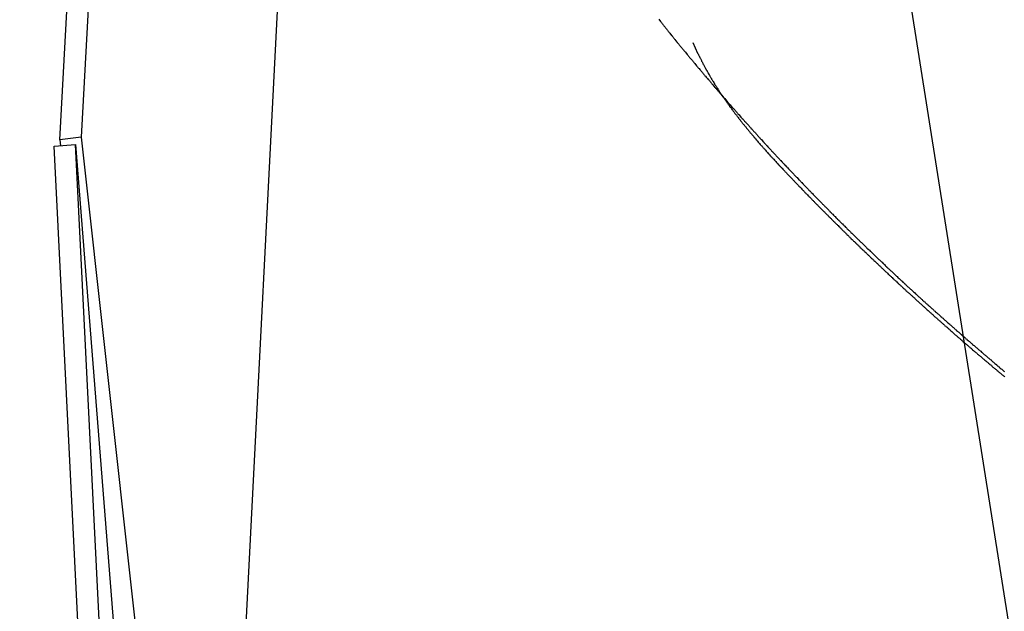
# Model space of a CAD drawing. Extents: x -35.9 to 35.9, y -33.1 to 33.1.
# Drawn here: x -24.8 to -23.7, y 9.7 to 10.4 of the extents above; entities that cross this region are included whole.
import ezdxf

# ---------------------------------------------------------------- set-up
doc = ezdxf.new("R2010")
doc.units = 0
doc.layers.get('0').update_dxf_attribs({"linetype": 'CONTINUOUS'})

msp = doc.modelspace()

# ---------------------------------------------------------------- linework, layer by layer
at = {"color": 0}
for points in [[(-19.4938, -16.7398), (-26.2827, 26.1235)], [(-19.4938, -16.7398), (-26.2827, 26.1235)], [(-19.4938, -16.7398), (-26.2827, 26.1235)], [(-19.4938, -16.7398), (-26.2827, 26.1235)], [(-19.4938, -16.7398), (-26.2827, 26.1235)], [(-19.4938, -16.7398), (-26.2827, 26.1235)], [(-19.4938, -16.7398), (-26.2827, 26.1235)], [(-19.4938, -16.7398), (-26.2827, 26.1235)], [(-19.4938, -16.7398), (-26.2827, 26.1235)], [(-19.4938, -16.7398), (-26.2827, 26.1235)], [(-19.4938, -16.7398), (-26.2827, 26.1235)], [(-19.4938, -16.7398), (-26.2827, 26.1235)], [(-19.4938, -16.7398), (-26.2827, 26.1235)], [(-19.4938, -16.7398), (-26.2827, 26.1235)], [(-19.4938, -16.7398), (-26.2827, 26.1235)], [(-19.4938, -16.7398), (-26.2827, 26.1235)], [(-19.4938, -16.7398), (-26.2827, 26.1235)], [(-19.4938, -16.7398), (-26.2827, 26.1235)], [(-19.4938, -16.7398), (-26.2827, 26.1235)], [(-19.4938, -16.7398), (-26.2827, 26.1235)], [(-19.4938, -16.7398), (-26.2827, 26.1235)], [(-24.792, 10.26), (-24.7361, 11.2863)], [(-24.792, 10.26), (-24.7361, 11.2863)], [(-24.792, 10.26), (-24.7361, 11.2863)], [(-24.792, 10.26), (-24.7361, 11.2863)], [(-24.792, 10.26), (-24.7361, 11.2863)], [(-24.792, 10.26), (-24.7361, 11.2863)], [(-24.792, 10.26), (-24.7361, 11.2863)], [(-24.792, 10.26), (-24.7361, 11.2863)], [(-24.792, 10.26), (-24.7361, 11.2863)], [(-24.792, 10.26), (-24.7361, 11.2863)], [(-24.792, 10.26), (-24.7361, 11.2863)], [(-24.792, 10.26), (-24.7361, 11.2863)], [(-24.792, 10.26), (-24.7361, 11.2863)], [(-24.792, 10.26), (-24.7361, 11.2863)], [(-24.792, 10.26), (-24.7361, 11.2863)], [(-24.792, 10.26), (-24.7361, 11.2863)], [(-24.792, 10.26), (-24.7361, 11.2863)], [(-24.792, 10.26), (-24.7361, 11.2863)], [(-24.792, 10.26), (-24.7361, 11.2863)], [(-24.792, 10.26), (-24.7361, 11.2863)], [(-24.792, 10.26), (-24.7361, 11.2863)], [(-24.7112, 11.2867), (-24.767, 10.2632)], [(-24.7112, 11.2867), (-24.767, 10.2632)], [(-24.7112, 11.2867), (-24.767, 10.2632)], [(-24.7112, 11.2867), (-24.767, 10.2632)], [(-24.7112, 11.2867), (-24.767, 10.2632)], [(-24.7112, 11.2867), (-24.767, 10.2632)], [(-24.7112, 11.2867), (-24.767, 10.2632)], [(-24.7112, 11.2867), (-24.767, 10.2632)], [(-24.7112, 11.2867), (-24.767, 10.2632)], [(-24.7112, 11.2867), (-24.767, 10.2632)], [(-24.7112, 11.2867), (-24.767, 10.2632)], [(-24.7112, 11.2867), (-24.767, 10.2632)], [(-24.7112, 11.2867), (-24.767, 10.2632)], [(-24.7112, 11.2867), (-24.767, 10.2632)], [(-24.7112, 11.2867), (-24.767, 10.2632)], [(-24.7112, 11.2867), (-24.767, 10.2632)], [(-24.7112, 11.2867), (-24.767, 10.2632)], [(-24.7112, 11.2867), (-24.767, 10.2632)], [(-24.7112, 11.2867), (-24.767, 10.2632)], [(-24.7112, 11.2867), (-24.767, 10.2632)], [(-24.7112, 11.2867), (-24.767, 10.2632)], [(-24.6149, 8.8912), (-24.4925, 11.2818)], [(-24.6149, 8.8912), (-24.4925, 11.2818)], [(-24.6149, 8.8912), (-24.4925, 11.2818)], [(-24.6149, 8.8912), (-24.4925, 11.2818)], [(-24.6149, 8.8912), (-24.4925, 11.2818)], [(-24.6149, 8.8912), (-24.4925, 11.2818)], [(-24.6149, 8.8912), (-24.4925, 11.2818)], [(-24.6149, 8.8912), (-24.4925, 11.2818)], [(-24.6149, 8.8912), (-24.4925, 11.2818)], [(-24.6149, 8.8912), (-24.4925, 11.2818)], [(-24.6149, 8.8912), (-24.4925, 11.2818)], [(-24.6149, 8.8912), (-24.4925, 11.2818)], [(-24.6149, 8.8912), (-24.4925, 11.2818)], [(-24.6149, 8.8912), (-24.4925, 11.2818)], [(-24.6149, 8.8912), (-24.4925, 11.2818)], [(-24.6149, 8.8912), (-24.4925, 11.2818)], [(-24.6149, 8.8912), (-24.4925, 11.2818)], [(-24.6149, 8.8912), (-24.4925, 11.2818)], [(-24.6149, 8.8912), (-24.4925, 11.2818)], [(-24.6149, 8.8912), (-24.4925, 11.2818)], [(-24.6149, 8.8912), (-24.4925, 11.2818)], [(-24.0904, 10.4012), (-24.0898, 10.4003), (-24.0892, 10.3997), (-24.0886, 10.3988), (-24.088, 10.3982), (-24.0874, 10.3973), (-24.0868, 10.3967), (-24.0862, 10.3958), (-24.0856, 10.3952), (-24.085, 10.3943), (-24.0844, 10.3937), (-24.0838, 10.3928), (-24.0832, 10.3922), (-24.0826, 10.3914), (-24.0822, 10.3908), (-24.0822, 10.3908), (-24.0816, 10.3899), (-24.081, 10.3893), (-24.0804, 10.3884), (-24.0798, 10.3878), (-24.0792, 10.3869), (-24.0786, 10.3863), (-24.078, 10.3854), (-24.0774, 10.3848), (-24.0768, 10.3839), (-24.0762, 10.3833), (-24.0756, 10.3824), (-24.075, 10.3818), (-24.0744, 10.3809), (-24.0738, 10.3803), (-24.0732, 10.3795), (-24.0726, 10.3789), (-24.0726, 10.3789), (-24.072, 10.378), (-24.0714, 10.3774), (-24.0708, 10.3765), (-24.0702, 10.3759), (-24.0696, 10.375), (-24.069, 10.3744), (-24.0684, 10.3735), (-24.0678, 10.3729), (-24.0672, 10.372), (-24.0666, 10.3714), (-24.066, 10.3705), (-24.0654, 10.3699), (-24.0648, 10.369), (-24.0642, 10.3684), (-24.0636, 10.3677), (-24.063, 10.3671), (-24.063, 10.3671), (-24.0622, 10.3662), (-24.0616, 10.3656), (-24.061, 10.3647), (-24.0604, 10.3641), (-24.0598, 10.3632), (-24.0592, 10.3626), (-24.0586, 10.3617), (-24.058, 10.3611), (-24.0574, 10.3602), (-24.0568, 10.3596), (-24.0562, 10.3587), (-24.0556, 10.3581), (-24.055, 10.3572), (-24.0544, 10.3566), (-24.0538, 10.3559), (-24.0532, 10.3553), (-24.0532, 10.3553), (-24.0524, 10.3544), (-24.0518, 10.3538), (-24.0512, 10.3529), (-24.0506, 10.3523), (-24.05, 10.3514), (-24.0494, 10.3508), (-24.0488, 10.3499), (-24.0482, 10.3493), (-24.0476, 10.3484), (-24.047, 10.3478), (-24.0464, 10.3469), (-24.0458, 10.3463), (-24.0452, 10.3454), (-24.0446, 10.3448), (-24.044, 10.3441), (-24.0434, 10.3435), (-24.0434, 10.3435), (-24.0425, 10.3426), (-24.0419, 10.342), (-24.0413, 10.3411), (-24.0407, 10.3405), (-24.0401, 10.3396), (-24.0395, 10.339), (-24.0389, 10.3381), (-24.0383, 10.3375), (-24.0376, 10.3366), (-24.037, 10.336), (-24.0364, 10.3351), (-24.0358, 10.3345), (-24.0352, 10.3336), (-24.0346, 10.333), (-24.034, 10.3324), (-24.0334, 10.3318), (-24.0334, 10.3318), (-24.0325, 10.3309), (-24.0319, 10.3303), (-24.0313, 10.3294), (-24.0307, 10.3288), (-24.0301, 10.3279), (-24.0295, 10.3273), (-24.0289, 10.3264), (-24.0283, 10.3258), (-24.0276, 10.3249), (-24.027, 10.3243), (-24.0264, 10.3234), (-24.0258, 10.3228), (-24.0252, 10.3219), (-24.0246, 10.3213), (-24.024, 10.3206), (-24.0234, 10.32), (-24.0234, 10.32), (-24.0225, 10.3191), (-24.0219, 10.3185), (-24.0213, 10.3176), (-24.0207, 10.317), (-24.0201, 10.3161), (-24.0195, 10.3155), (-24.0189, 10.3146), (-24.0183, 10.314), (-24.0175, 10.3131), (-24.0169, 10.3125), (-24.0163, 10.3116), (-24.0157, 10.311), (-24.0151, 10.3101), (-24.0145, 10.3095), (-24.0139, 10.3089), (-24.0133, 10.3083), (-24.0133, 10.3083), (-24.0124, 10.3074), (-24.0118, 10.3068), (-24.0112, 10.3059), (-24.0106, 10.3053), (-24.0099, 10.3044), (-24.0093, 10.3038), (-24.0087, 10.303), (-24.0081, 10.3024), (-24.0072, 10.3015), (-24.0066, 10.3009), (-24.006, 10.3), (-24.0054, 10.2994), (-24.0048, 10.2985), (-24.0042, 10.2979), (-24.0036, 10.2973), (-24.003, 10.2967), (-24.003, 10.2967), (-24.0021, 10.2958), (-24.0015, 10.2952), (-24.0009, 10.2943), (-24.0003, 10.2937), (-23.9996, 10.2928), (-23.999, 10.2922), (-23.9984, 10.2913), (-23.9978, 10.2907), (-23.9969, 10.2898), (-23.9963, 10.2892), (-23.9957, 10.2883), (-23.9951, 10.2877), (-23.9945, 10.2868), (-23.9939, 10.2862), (-23.9933, 10.2856), (-23.9927, 10.285), (-23.9927, 10.285), (-23.9918, 10.2841), (-23.9912, 10.2835), (-23.9906, 10.2826), (-23.99, 10.282), (-23.9891, 10.2811), (-23.9885, 10.2805), (-23.9879, 10.2797), (-23.9873, 10.2791), (-23.9864, 10.2782), (-23.9858, 10.2776), (-23.9852, 10.2767), (-23.9846, 10.2761), (-23.984, 10.2752), (-23.9834, 10.2746), (-23.9828, 10.274), (-23.9822, 10.2734), (-23.9822, 10.2734), (-23.9813, 10.2725), (-23.9807, 10.2719), (-23.9801, 10.271), (-23.9795, 10.2704), (-23.9786, 10.2695), (-23.978, 10.2689), (-23.9774, 10.2681), (-23.9768, 10.2675), (-23.9759, 10.2666), (-23.9753, 10.266), (-23.9747, 10.2651), (-23.9741, 10.2645), (-23.9735, 10.2636), (-23.9729, 10.263), (-23.9723, 10.2624), (-23.9717, 10.2618), (-23.9717, 10.2618), (-23.9708, 10.2609), (-23.9702, 10.2603), (-23.9696, 10.2594), (-23.969, 10.2588), (-23.9681, 10.2579), (-23.9675, 10.2573), (-23.9669, 10.2565), (-23.9663, 10.2559), (-23.9654, 10.255), (-23.9648, 10.2544), (-23.9642, 10.2535), (-23.9636, 10.2529), (-23.9629, 10.252), (-23.9623, 10.2514), (-23.9617, 10.2508), (-23.9611, 10.2502), (-23.9611, 10.2502), (-23.9602, 10.2493), (-23.9596, 10.2487), (-23.959, 10.2478), (-23.9584, 10.2472), (-23.9575, 10.2463), (-23.9569, 10.2457), (-23.9563, 10.245), (-23.9557, 10.2444), (-23.9548, 10.2435), (-23.9542, 10.2429), (-23.9536, 10.242), (-23.953, 10.2414), (-23.9522, 10.2405), (-23.9516, 10.2399), (-23.951, 10.2393), (-23.9504, 10.2387), (-23.9504, 10.2387), (-23.9495, 10.2378), (-23.9489, 10.2372), (-23.9482, 10.2363), (-23.9476, 10.2357), (-23.9467, 10.2348), (-23.9461, 10.2342), (-23.9455, 10.2335), (-23.9449, 10.2329), (-23.944, 10.232), (-23.9434, 10.2314), (-23.9428, 10.2305), (-23.9422, 10.2299), (-23.9413, 10.229), (-23.9407, 10.2284), (-23.9401, 10.2278), (-23.9395, 10.2272), (-23.9395, 10.2272), (-23.9386, 10.2263), (-23.938, 10.2257), (-23.9373, 10.2248), (-23.9367, 10.2242), (-23.9358, 10.2233), (-23.9352, 10.2227), (-23.9346, 10.2221), (-23.934, 10.2215), (-23.9331, 10.2206), (-23.9325, 10.22), (-23.9319, 10.2191), (-23.9313, 10.2185), (-23.9304, 10.2176), (-23.9298, 10.217), (-23.9292, 10.2164), (-23.9286, 10.2158), (-23.9286, 10.2158), (-23.9277, 10.2149), (-23.9271, 10.2143), (-23.9263, 10.2134), (-23.9257, 10.2128), (-23.9248, 10.2119), (-23.9242, 10.2113), (-23.9236, 10.2106), (-23.923, 10.21), (-23.9221, 10.2091), (-23.9215, 10.2085), (-23.9209, 10.2076), (-23.9203, 10.207), (-23.9194, 10.2061), (-23.9188, 10.2055), (-23.9182, 10.2049), (-23.9176, 10.2043), (-23.9176, 10.2043), (-23.9167, 10.2034), (-23.9161, 10.2028), (-23.9152, 10.2019), (-23.9146, 10.2013), (-23.9137, 10.2004), (-23.9131, 10.1998), (-23.9125, 10.1992), (-23.9119, 10.1986), (-23.911, 10.1977), (-23.9104, 10.1971), (-23.9098, 10.1962), (-23.9092, 10.1956), (-23.9083, 10.1947), (-23.9077, 10.1941), (-23.9071, 10.1935), (-23.9065, 10.1929), (-23.9065, 10.1929), (-23.9056, 10.192), (-23.905, 10.1914), (-23.9041, 10.1905), (-23.9035, 10.1899), (-23.9026, 10.189), (-23.902, 10.1884), (-23.9014, 10.1878), (-23.9008, 10.1872), (-23.8999, 10.1863), (-23.8993, 10.1857), (-23.8986, 10.1849), (-23.898, 10.1843), (-23.8971, 10.1834), (-23.8965, 10.1828), (-23.8959, 10.1822), (-23.8953, 10.1816), (-23.8953, 10.1816), (-23.8944, 10.1807), (-23.8938, 10.1801), (-23.8929, 10.1792), (-23.8923, 10.1786), (-23.8914, 10.1777), (-23.8908, 10.1771), (-23.8902, 10.1765), (-23.8896, 10.1759), (-23.8887, 10.175), (-23.8881, 10.1744), (-23.8874, 10.1735), (-23.8868, 10.1729), (-23.8859, 10.172), (-23.8853, 10.1714), (-23.8847, 10.1708), (-23.8841, 10.1702), (-23.8841, 10.1702), (-23.8832, 10.1693), (-23.8826, 10.1687), (-23.8817, 10.1678), (-23.8811, 10.1672), (-23.8802, 10.1663), (-23.8796, 10.1657), (-23.879, 10.1651), (-23.8784, 10.1645), (-23.8775, 10.1636), (-23.8769, 10.163), (-23.876, 10.1622), (-23.8754, 10.1616), (-23.8745, 10.1607), (-23.8739, 10.1601), (-23.8733, 10.1595), (-23.8727, 10.1589), (-23.8727, 10.1589), (-23.8718, 10.158), (-23.8712, 10.1574), (-23.8703, 10.1565), (-23.8697, 10.1559), (-23.8688, 10.155), (-23.8682, 10.1544), (-23.8675, 10.1538), (-23.8669, 10.1532), (-23.866, 10.1523), (-23.8654, 10.1517), (-23.8645, 10.1509), (-23.8639, 10.1503), (-23.863, 10.1494), (-23.8624, 10.1488), (-23.8618, 10.1482), (-23.8612, 10.1476), (-23.8612, 10.1476), (-23.8603, 10.1467), (-23.8597, 10.1461), (-23.8588, 10.1452), (-23.8582, 10.1446), (-23.8573, 10.1437), (-23.8567, 10.1431), (-23.856, 10.1425), (-23.8554, 10.1419), (-23.8545, 10.141), (-23.8539, 10.1404), (-23.853, 10.1397), (-23.8524, 10.1391), (-23.8515, 10.1382), (-23.8509, 10.1376), (-23.8503, 10.137), (-23.8497, 10.1364), (-23.8497, 10.1364), (-23.8488, 10.1355), (-23.8482, 10.1349), (-23.8473, 10.134), (-23.8467, 10.1334), (-23.8458, 10.1325), (-23.8452, 10.1319), (-23.8443, 10.1313), (-23.8437, 10.1307), (-23.8428, 10.1298), (-23.8422, 10.1292), (-23.8413, 10.1285), (-23.8407, 10.1279), (-23.8398, 10.127), (-23.8392, 10.1264), (-23.8386, 10.1258), (-23.838, 10.1252), (-23.838, 10.1252), (-23.8371, 10.1243), (-23.8365, 10.1237), (-23.8356, 10.1228), (-23.835, 10.1222), (-23.8341, 10.1213), (-23.8335, 10.1207), (-23.8326, 10.1201), (-23.832, 10.1195), (-23.8311, 10.1186), (-23.8305, 10.118), (-23.8296, 10.1173), (-23.829, 10.1167), (-23.8281, 10.1158), (-23.8275, 10.1152), (-23.8269, 10.1146), (-23.8263, 10.114), (-23.8263, 10.114), (-23.8254, 10.1131), (-23.8248, 10.1125), (-23.8239, 10.1116), (-23.8233, 10.111), (-23.8224, 10.1101), (-23.8218, 10.1095), (-23.8209, 10.1089), (-23.8203, 10.1083), (-23.8194, 10.1074), (-23.8188, 10.1068), (-23.8179, 10.1062), (-23.8173, 10.1056), (-23.8164, 10.1047), (-23.8158, 10.1041), (-23.8151, 10.1035), (-23.8145, 10.1029), (-23.8145, 10.1029), (-23.8136, 10.102), (-23.813, 10.1014), (-23.8121, 10.1005), (-23.8115, 10.0999), (-23.8106, 10.099), (-23.81, 10.0984), (-23.8091, 10.0978), (-23.8085, 10.0972), (-23.8076, 10.0963), (-23.807, 10.0957), (-23.8061, 10.0951), (-23.8055, 10.0945), (-23.8046, 10.0936), (-23.804, 10.093), (-23.8032, 10.0924), (-23.8026, 10.0918), (-23.8026, 10.0918), (-23.8017, 10.0909), (-23.8011, 10.0903), (-23.8002, 10.0895), (-23.7996, 10.0889), (-23.7987, 10.088), (-23.7981, 10.0874), (-23.7972, 10.0868), (-23.7966, 10.0862), (-23.7957, 10.0853), (-23.7951, 10.0847), (-23.7942, 10.0841), (-23.7936, 10.0835), (-23.7927, 10.0826), (-23.7921, 10.082), (-23.7912, 10.0814), (-23.7906, 10.0808), (-23.7906, 10.0808), (-23.7897, 10.0799), (-23.789, 10.0793), (-23.7881, 10.0784), (-23.7875, 10.0778), (-23.7866, 10.0769), (-23.786, 10.0763), (-23.7851, 10.0757), (-23.7845, 10.0751), (-23.7836, 10.0742), (-23.783, 10.0736), (-23.7821, 10.073), (-23.7815, 10.0724), (-23.7806, 10.0715), (-23.78, 10.0709), (-23.7791, 10.0703), (-23.7785, 10.0697), (-23.7785, 10.0697), (-23.7776, 10.0688), (-23.7768, 10.0682), (-23.7759, 10.0675), (-23.7753, 10.0669), (-23.7744, 10.066), (-23.7738, 10.0654), (-23.7729, 10.0648), (-23.7723, 10.0642), (-23.7714, 10.0633), (-23.7708, 10.0627), (-23.7699, 10.0621), (-23.7693, 10.0615), (-23.7684, 10.0606), (-23.7678, 10.06), (-23.7669, 10.0594), (-23.7663, 10.0588), (-23.7663, 10.0588), (-23.7654, 10.0579), (-23.7645, 10.0573), (-23.7636, 10.0565), (-23.763, 10.0559), (-23.7621, 10.055), (-23.7615, 10.0544), (-23.7606, 10.0538), (-23.76, 10.0532), (-23.7591, 10.0523), (-23.7585, 10.0517), (-23.7576, 10.0511), (-23.757, 10.0505), (-23.7561, 10.0496), (-23.7555, 10.049), (-23.7546, 10.0484), (-23.754, 10.0478), (-23.754, 10.0478), (-23.7531, 10.0469), (-23.7522, 10.0463), (-23.7513, 10.0456), (-23.7507, 10.045), (-23.7498, 10.0441), (-23.7492, 10.0435), (-23.7483, 10.0429), (-23.7477, 10.0423), (-23.7468, 10.0414), (-23.7462, 10.0408), (-23.7453, 10.0402), (-23.7447, 10.0396), (-23.7438, 10.0387), (-23.7432, 10.0381), (-23.7423, 10.0375), (-23.7417, 10.0369), (-23.7417, 10.0369), (-23.7408, 10.036), (-23.7399, 10.0354), (-23.739, 10.0347), (-23.7384, 10.0341), (-23.7375, 10.0332), (-23.7369, 10.0326), (-23.736, 10.032), (-23.7354, 10.0314), (-23.7345, 10.0305), (-23.7337, 10.0299), (-23.7328, 10.0293), (-23.7322, 10.0287), (-23.7313, 10.0278), (-23.7307, 10.0272), (-23.7298, 10.0266), (-23.7292, 10.026), (-23.7292, 10.026), (-23.7283, 10.0251), (-23.7274, 10.0245), (-23.7265, 10.0239), (-23.7259, 10.0233), (-23.725, 10.0224), (-23.7244, 10.0218), (-23.7235, 10.0212), (-23.7229, 10.0206), (-23.722, 10.0197), (-23.7212, 10.0191), (-23.7203, 10.0185), (-23.7197, 10.0179), (-23.7188, 10.017), (-23.7182, 10.0164), (-23.7173, 10.0158), (-23.7167, 10.0152), (-23.7167, 10.0152), (-23.7158, 10.0143), (-23.7149, 10.0137), (-23.714, 10.0131), (-23.7134, 10.0125), (-23.7125, 10.0116), (-23.7119, 10.011), (-23.711, 10.0104), (-23.7104, 10.0098), (-23.7095, 10.0089), (-23.7086, 10.0083), (-23.7077, 10.0077), (-23.7071, 10.0071), (-23.7062, 10.0062), (-23.7056, 10.0056), (-23.7047, 10.005), (-23.7041, 10.0044), (-23.7041, 10.0044), (-23.7032, 10.0035), (-23.7023, 10.0029), (-23.7014, 10.0023), (-23.7008, 10.0017), (-23.6999, 10.0008), (-23.6992, 10.0002), (-23.6983, 9.9996), (-23.6977, 9.999), (-23.6968, 9.9981), (-23.6959, 9.9975), (-23.695, 9.9969), (-23.6944, 9.9963), (-23.6935, 9.9954), (-23.6929, 9.9948), (-23.692, 9.9942), (-23.6914, 9.9936), (-23.6914, 9.9936), (-23.6905, 9.9927), (-23.6896, 9.9921), (-23.6887, 9.9915), (-23.6881, 9.9909), (-23.6872, 9.99), (-23.6864, 9.9894), (-23.6855, 9.9888)], [(-24.0506, 10.3742), (-24.045, 10.3616), (-24.045, 10.3616), (-24.0444, 10.3607), (-24.0441, 10.3598), (-24.0436, 10.3589), (-24.0433, 10.3583), (-24.0427, 10.3574), (-24.0424, 10.3568), (-24.0421, 10.3559), (-24.0418, 10.3553), (-24.0412, 10.3544), (-24.0409, 10.3537), (-24.0406, 10.3528), (-24.0403, 10.3522), (-24.0397, 10.3513), (-24.0394, 10.3507), (-24.0391, 10.3498), (-24.0388, 10.3492), (-24.0388, 10.3492), (-24.0382, 10.3483), (-24.0379, 10.3476), (-24.0373, 10.3467), (-24.037, 10.3461), (-24.0364, 10.3452), (-24.0361, 10.3446), (-24.0358, 10.3437), (-24.0355, 10.3431), (-24.0349, 10.3422), (-24.0346, 10.3416), (-24.034, 10.3407), (-24.0337, 10.3401), (-24.0331, 10.3392), (-24.0328, 10.3386), (-24.0325, 10.3378), (-24.0322, 10.3372), (-24.0322, 10.3372), (-24.0316, 10.3363), (-24.0313, 10.3357), (-24.0307, 10.3348), (-24.0304, 10.3342), (-24.0298, 10.3333), (-24.0295, 10.3327), (-24.0289, 10.3318), (-24.0286, 10.3312), (-24.028, 10.3303), (-24.0277, 10.3297), (-24.0271, 10.3288), (-24.0268, 10.3282), (-24.0262, 10.3273), (-24.0259, 10.3267), (-24.0254, 10.3259), (-24.0251, 10.3253), (-24.0251, 10.3253), (-24.0245, 10.3244), (-24.0239, 10.3238), (-24.0233, 10.3229), (-24.023, 10.3223), (-24.0224, 10.3214), (-24.0221, 10.3208), (-24.0215, 10.32), (-24.0212, 10.3194), (-24.0206, 10.3185), (-24.0202, 10.3179), (-24.0196, 10.317), (-24.0193, 10.3164), (-24.0187, 10.3155), (-24.0184, 10.3149), (-24.0178, 10.3143), (-24.0175, 10.3137), (-24.0175, 10.3137), (-24.0169, 10.3128), (-24.0163, 10.3122), (-24.0157, 10.3113), (-24.0154, 10.3107), (-24.0148, 10.3098), (-24.0144, 10.3092), (-24.0138, 10.3086), (-24.0135, 10.308), (-24.0129, 10.3071), (-24.0123, 10.3065), (-24.0117, 10.3056), (-24.0114, 10.305), (-24.0108, 10.3041), (-24.0105, 10.3035), (-24.0099, 10.3029), (-24.0096, 10.3023), (-24.0096, 10.3023), (-24.009, 10.3014), (-24.0084, 10.3008), (-24.0078, 10.2999), (-24.0075, 10.2993), (-24.0069, 10.2984), (-24.0063, 10.2978), (-24.0057, 10.2972), (-24.0054, 10.2966), (-24.0048, 10.2957), (-24.0042, 10.2951), (-24.0036, 10.2944), (-24.0033, 10.2938), (-24.0027, 10.2929), (-24.0023, 10.2923), (-24.0017, 10.2917), (-24.0014, 10.2911), (-24.0014, 10.2911), (-24.0008, 10.2902), (-24.0002, 10.2896), (-23.9996, 10.2888), (-23.9991, 10.2882), (-23.9985, 10.2873), (-23.9979, 10.2867), (-23.9973, 10.2861), (-23.997, 10.2855), (-23.9964, 10.2846), (-23.9958, 10.284), (-23.9952, 10.2834), (-23.9949, 10.2828), (-23.9943, 10.2819), (-23.9937, 10.2813), (-23.9931, 10.2807), (-23.9928, 10.2801), (-23.9928, 10.2801), (-23.9922, 10.2792), (-23.9916, 10.2786), (-23.991, 10.2779), (-23.9904, 10.2773), (-23.9898, 10.2764), (-23.9892, 10.2758), (-23.9886, 10.2752), (-23.9883, 10.2746), (-23.9877, 10.2737), (-23.9871, 10.2731), (-23.9865, 10.2725), (-23.986, 10.2719), (-23.9854, 10.271), (-23.9848, 10.2704), (-23.9842, 10.2698), (-23.9839, 10.2692), (-23.9839, 10.2692), (-23.9833, 10.2683), (-23.9827, 10.2677), (-23.9821, 10.2671), (-23.9815, 10.2665), (-23.9809, 10.2656), (-23.9803, 10.265), (-23.9797, 10.2644), (-23.9793, 10.2638), (-23.9787, 10.2629), (-23.9781, 10.2623), (-23.9775, 10.2617), (-23.9769, 10.2611), (-23.9763, 10.2602), (-23.9757, 10.2596), (-23.9751, 10.259), (-23.9748, 10.2584), (-23.9748, 10.2584), (-23.9742, 10.2575), (-23.9736, 10.2569), (-23.973, 10.2563), (-23.9724, 10.2557), (-23.9718, 10.2548), (-23.9712, 10.2542), (-23.9706, 10.2536), (-23.97, 10.253), (-23.9694, 10.2521), (-23.9688, 10.2515), (-23.9682, 10.2509), (-23.9676, 10.2503), (-23.967, 10.2496), (-23.9664, 10.249), (-23.9658, 10.2484), (-23.9654, 10.2478), (-23.9654, 10.2478), (-23.9648, 10.2469), (-23.9642, 10.2463), (-23.9636, 10.2457), (-23.963, 10.2451), (-23.9624, 10.2442), (-23.9618, 10.2436), (-23.9612, 10.243), (-23.9606, 10.2424), (-23.96, 10.2415), (-23.9594, 10.2409), (-23.9588, 10.2403), (-23.9582, 10.2397), (-23.9576, 10.2391), (-23.957, 10.2385), (-23.9564, 10.2379), (-23.9558, 10.2373), (-23.9558, 10.2373), (-23.9551, 10.2364), (-23.9545, 10.2358), (-23.9539, 10.2352), (-23.9533, 10.2346), (-23.9527, 10.2337), (-23.9521, 10.2331), (-23.9515, 10.2325), (-23.9509, 10.2319), (-23.9503, 10.231), (-23.9497, 10.2304), (-23.9491, 10.2298), (-23.9485, 10.2292), (-23.9479, 10.2286), (-23.9473, 10.228), (-23.9467, 10.2274), (-23.9461, 10.2268), (-23.9461, 10.2268), (-23.9453, 10.2259), (-23.9447, 10.2253), (-23.9441, 10.2247), (-23.9435, 10.2241), (-23.9429, 10.2233), (-23.9423, 10.2227), (-23.9417, 10.2221), (-23.9411, 10.2215), (-23.9405, 10.2206), (-23.9399, 10.22), (-23.9393, 10.2194), (-23.9387, 10.2188), (-23.9381, 10.2182), (-23.9375, 10.2176), (-23.9369, 10.217), (-23.9363, 10.2164), (-23.9363, 10.2164), (-23.9354, 10.2155), (-23.9348, 10.2149), (-23.9342, 10.2143), (-23.9336, 10.2137), (-23.933, 10.2129), (-23.9324, 10.2123), (-23.9318, 10.2117), (-23.9312, 10.2111), (-23.9305, 10.2102), (-23.9299, 10.2096), (-23.9293, 10.209), (-23.9287, 10.2084), (-23.9281, 10.2078), (-23.9275, 10.2072), (-23.9269, 10.2066), (-23.9263, 10.206), (-23.9263, 10.206), (-23.9254, 10.2051), (-23.9248, 10.2045), (-23.9242, 10.2039), (-23.9236, 10.2033), (-23.923, 10.2025), (-23.9224, 10.2019), (-23.9218, 10.2013), (-23.9212, 10.2007), (-23.9205, 10.1998), (-23.9199, 10.1992), (-23.9193, 10.1986), (-23.9187, 10.198), (-23.9181, 10.1974), (-23.9175, 10.1968), (-23.9169, 10.1962), (-23.9163, 10.1956), (-23.9163, 10.1956), (-23.9154, 10.1947), (-23.9148, 10.1941), (-23.9142, 10.1935), (-23.9136, 10.1929), (-23.913, 10.1922), (-23.9124, 10.1916), (-23.9118, 10.191), (-23.9112, 10.1904), (-23.9104, 10.1895), (-23.9098, 10.1889), (-23.9092, 10.1883), (-23.9086, 10.1877), (-23.908, 10.1871), (-23.9074, 10.1865), (-23.9068, 10.1859), (-23.9062, 10.1853), (-23.9062, 10.1853), (-23.9053, 10.1844), (-23.9047, 10.1838), (-23.9041, 10.1832), (-23.9035, 10.1826), (-23.9029, 10.1819), (-23.9023, 10.1813), (-23.9017, 10.1807), (-23.9011, 10.1801), (-23.9002, 10.1792), (-23.8996, 10.1786), (-23.899, 10.178), (-23.8984, 10.1774), (-23.8978, 10.1768), (-23.8972, 10.1762), (-23.8966, 10.1756), (-23.896, 10.175), (-23.896, 10.175), (-23.8951, 10.1741), (-23.8945, 10.1735), (-23.8939, 10.1729), (-23.8933, 10.1723), (-23.8926, 10.1717), (-23.892, 10.1711), (-23.8914, 10.1705), (-23.8908, 10.1699), (-23.8899, 10.169), (-23.8893, 10.1684), (-23.8887, 10.1678), (-23.8881, 10.1672), (-23.8875, 10.1666), (-23.8869, 10.166), (-23.8863, 10.1654), (-23.8857, 10.1648), (-23.8857, 10.1648), (-23.8848, 10.1639), (-23.8842, 10.1633), (-23.8836, 10.1627), (-23.883, 10.1621), (-23.8823, 10.1614), (-23.8817, 10.1608), (-23.8811, 10.1602), (-23.8805, 10.1596), (-23.8796, 10.1587), (-23.879, 10.1581), (-23.8784, 10.1575), (-23.8778, 10.1569), (-23.8772, 10.1563), (-23.8766, 10.1557), (-23.876, 10.1551), (-23.8754, 10.1545), (-23.8754, 10.1545), (-23.8745, 10.1536), (-23.8739, 10.153), (-23.8733, 10.1524), (-23.8727, 10.1518), (-23.8719, 10.1512), (-23.8713, 10.1506), (-23.8707, 10.15), (-23.8701, 10.1494), (-23.8692, 10.1485), (-23.8686, 10.1479), (-23.868, 10.1473), (-23.8674, 10.1467), (-23.8668, 10.1461), (-23.8662, 10.1455), (-23.8656, 10.1449), (-23.865, 10.1443), (-23.865, 10.1443), (-23.8641, 10.1434), (-23.8635, 10.1428), (-23.8629, 10.1422), (-23.8623, 10.1416), (-23.8614, 10.141), (-23.8608, 10.1404), (-23.8602, 10.1398), (-23.8596, 10.1392), (-23.8587, 10.1383), (-23.8581, 10.1377), (-23.8575, 10.1371), (-23.8569, 10.1365), (-23.8563, 10.1359), (-23.8557, 10.1353), (-23.8551, 10.1347), (-23.8545, 10.1341), (-23.8545, 10.1341), (-23.8536, 10.1332), (-23.853, 10.1326), (-23.8524, 10.132), (-23.8518, 10.1314), (-23.8509, 10.1308), (-23.8503, 10.1302), (-23.8497, 10.1296), (-23.8491, 10.129), (-23.8482, 10.1282), (-23.8476, 10.1276), (-23.847, 10.127), (-23.8464, 10.1264), (-23.8457, 10.1258), (-23.8451, 10.1252), (-23.8445, 10.1246), (-23.8439, 10.124), (-23.8439, 10.124), (-23.843, 10.1231), (-23.8424, 10.1225), (-23.8418, 10.1219), (-23.8412, 10.1213), (-23.8403, 10.1207), (-23.8397, 10.1201), (-23.8391, 10.1195), (-23.8385, 10.1189), (-23.8376, 10.1181), (-23.837, 10.1175), (-23.8364, 10.1169), (-23.8358, 10.1163), (-23.8351, 10.1157), (-23.8345, 10.1151), (-23.8339, 10.1145), (-23.8333, 10.1139), (-23.8333, 10.1139), (-23.8324, 10.113), (-23.8318, 10.1124), (-23.8312, 10.1118), (-23.8306, 10.1112), (-23.8297, 10.1106), (-23.8291, 10.11), (-23.8285, 10.1094), (-23.8279, 10.1088), (-23.827, 10.108), (-23.8264, 10.1074), (-23.8258, 10.1068), (-23.8252, 10.1062), (-23.8244, 10.1056), (-23.8238, 10.105), (-23.8232, 10.1044), (-23.8226, 10.1038), (-23.8226, 10.1038), (-23.8217, 10.1029), (-23.8211, 10.1023), (-23.8205, 10.1017), (-23.8199, 10.1011), (-23.819, 10.1005), (-23.8184, 10.0999), (-23.8178, 10.0993), (-23.8172, 10.0987), (-23.8163, 10.0979), (-23.8157, 10.0973), (-23.8151, 10.0967), (-23.8145, 10.0961), (-23.8136, 10.0955), (-23.813, 10.0949), (-23.8124, 10.0943), (-23.8118, 10.0937), (-23.8118, 10.0937), (-23.8109, 10.0928), (-23.8103, 10.0922), (-23.8097, 10.0916), (-23.8091, 10.091), (-23.8082, 10.0904), (-23.8076, 10.0898), (-23.807, 10.0892), (-23.8064, 10.0886), (-23.8055, 10.0879), (-23.8049, 10.0873), (-23.8043, 10.0867), (-23.8037, 10.0861), (-23.8028, 10.0855), (-23.8022, 10.0849), (-23.8016, 10.0843), (-23.801, 10.0837), (-23.801, 10.0837), (-23.8001, 10.0828), (-23.7995, 10.0822), (-23.7987, 10.0816), (-23.7981, 10.081), (-23.7972, 10.0804), (-23.7966, 10.0798), (-23.796, 10.0792), (-23.7954, 10.0786), (-23.7945, 10.0779), (-23.7939, 10.0773), (-23.7933, 10.0767), (-23.7927, 10.0761), (-23.7918, 10.0755), (-23.7912, 10.0749), (-23.7906, 10.0743), (-23.79, 10.0737), (-23.79, 10.0737), (-23.7891, 10.0728), (-23.7885, 10.0722), (-23.7877, 10.0716), (-23.7871, 10.071), (-23.7862, 10.0704), (-23.7856, 10.0698), (-23.785, 10.0692), (-23.7844, 10.0686), (-23.7835, 10.0679), (-23.7829, 10.0673), (-23.7823, 10.0667), (-23.7817, 10.0661), (-23.7808, 10.0655), (-23.7802, 10.0649), (-23.7796, 10.0643), (-23.779, 10.0637), (-23.779, 10.0637), (-23.7781, 10.0628), (-23.7775, 10.0622), (-23.7767, 10.0616), (-23.7761, 10.061), (-23.7752, 10.0604), (-23.7746, 10.0598), (-23.774, 10.0592), (-23.7734, 10.0586), (-23.7725, 10.058), (-23.7719, 10.0574), (-23.7713, 10.0568), (-23.7707, 10.0562), (-23.7698, 10.0556), (-23.7692, 10.055), (-23.7686, 10.0544), (-23.768, 10.0538), (-23.768, 10.0538), (-23.7671, 10.0529), (-23.7665, 10.0523), (-23.7656, 10.0517), (-23.765, 10.0511), (-23.7641, 10.0505), (-23.7635, 10.0499), (-23.7629, 10.0493), (-23.7623, 10.0487), (-23.7614, 10.048), (-23.7608, 10.0474), (-23.7601, 10.0468), (-23.7595, 10.0462), (-23.7586, 10.0456), (-23.758, 10.045), (-23.7574, 10.0444), (-23.7568, 10.0438), (-23.7568, 10.0438), (-23.7559, 10.043), (-23.7553, 10.0424), (-23.7544, 10.0418), (-23.7538, 10.0412), (-23.7529, 10.0406), (-23.7523, 10.04), (-23.7517, 10.0394), (-23.7511, 10.0388), (-23.7502, 10.0382), (-23.7496, 10.0376), (-23.7489, 10.037), (-23.7483, 10.0364), (-23.7474, 10.0358), (-23.7468, 10.0352), (-23.7462, 10.0346), (-23.7456, 10.034), (-23.7456, 10.034), (-23.7447, 10.0331), (-23.7441, 10.0325), (-23.7432, 10.0319), (-23.7426, 10.0313), (-23.7417, 10.0307), (-23.7411, 10.0301), (-23.7405, 10.0295), (-23.7399, 10.0289), (-23.739, 10.0283), (-23.7384, 10.0277), (-23.7376, 10.0271), (-23.737, 10.0265), (-23.7361, 10.0259), (-23.7355, 10.0253), (-23.7349, 10.0247), (-23.7343, 10.0241), (-23.7343, 10.0241), (-23.7334, 10.0233), (-23.7328, 10.0227), (-23.7319, 10.0221), (-23.7313, 10.0215), (-23.7304, 10.0209), (-23.7298, 10.0203), (-23.7292, 10.0197), (-23.7286, 10.0191), (-23.7277, 10.0185), (-23.7271, 10.0179), (-23.7263, 10.0173), (-23.7257, 10.0167), (-23.7248, 10.0161), (-23.7242, 10.0155), (-23.7236, 10.0149), (-23.723, 10.0143), (-23.723, 10.0143), (-23.7221, 10.0135), (-23.7215, 10.0129), (-23.7206, 10.0123), (-23.72, 10.0117), (-23.7191, 10.0111), (-23.7185, 10.0105), (-23.7178, 10.0099), (-23.7172, 10.0093), (-23.7163, 10.0087), (-23.7157, 10.0081), (-23.7148, 10.0075), (-23.7142, 10.0069), (-23.7133, 10.0063), (-23.7127, 10.0057), (-23.7121, 10.0051), (-23.7115, 10.0045), (-23.7115, 10.0045), (-23.7106, 10.0038), (-23.71, 10.0032), (-23.7091, 10.0026), (-23.7085, 10.002), (-23.7076, 10.0014), (-23.707, 10.0008), (-23.7063, 10.0002), (-23.7057, 9.9996), (-23.7048, 9.999), (-23.7042, 9.9984), (-23.7033, 9.9978), (-23.7027, 9.9972), (-23.7018, 9.9966), (-23.7012, 9.996), (-23.7006, 9.9954), (-23.7, 9.9948), (-23.7, 9.9948), (-23.6991, 9.994), (-23.6985, 9.9934), (-23.6976, 9.9928), (-23.697, 9.9922), (-23.6961, 9.9916), (-23.6955, 9.991), (-23.6947, 9.9904), (-23.6941, 9.9898), (-23.6932, 9.9892), (-23.6926, 9.9886), (-23.6917, 9.988), (-23.6911, 9.9874), (-23.6902, 9.9868), (-23.6896, 9.9862), (-23.689, 9.9856), (-23.6884, 9.985), (-23.6884, 9.985), (-23.6875, 9.9844), (-23.6869, 9.9838), (-23.686, 9.9832), (-23.6854, 9.9826)], [(-24.7986, 10.2527), (-24.7738, 10.2545)], [(-24.7986, 10.2527), (-24.7738, 10.2545)], [(-24.7986, 10.2527), (-24.7738, 10.2545)], [(-24.7986, 10.2527), (-24.7738, 10.2545)], [(-24.7986, 10.2527), (-24.7738, 10.2545)], [(-24.7986, 10.2527), (-24.7738, 10.2545)], [(-24.7986, 10.2527), (-24.7738, 10.2545)], [(-24.7986, 10.2527), (-24.7738, 10.2545)], [(-24.7986, 10.2527), (-24.7738, 10.2545)], [(-24.7986, 10.2527), (-24.7738, 10.2545)], [(-24.7986, 10.2527), (-24.7738, 10.2545)], [(-24.7986, 10.2527), (-24.7738, 10.2545)], [(-24.7986, 10.2527), (-24.7738, 10.2545)], [(-24.7986, 10.2527), (-24.7738, 10.2545)], [(-24.7986, 10.2527), (-24.7738, 10.2545)], [(-24.7986, 10.2527), (-24.7738, 10.2545)], [(-24.7986, 10.2527), (-24.7738, 10.2545)], [(-24.7986, 10.2527), (-24.7738, 10.2545)], [(-24.7986, 10.2527), (-24.7738, 10.2545)], [(-24.7986, 10.2527), (-24.7738, 10.2545)], [(-24.7986, 10.2527), (-24.7738, 10.2545)], [(-24.7986, 10.2527), (-24.7986, 10.2527)], [(-24.7986, 10.2527), (-24.7986, 10.2527)], [(-24.7455, 9.1869), (-24.7986, 10.2527)], [(-24.7455, 9.1869), (-24.7986, 10.2527)], [(-24.7455, 9.1869), (-24.7986, 10.2527)], [(-24.7455, 9.1869), (-24.7986, 10.2527)], [(-24.7455, 9.1869), (-24.7986, 10.2527)], [(-24.7455, 9.1869), (-24.7986, 10.2527)], [(-24.7455, 9.1869), (-24.7986, 10.2527)], [(-24.7455, 9.1869), (-24.7986, 10.2527)], [(-24.7455, 9.1869), (-24.7986, 10.2527)], [(-24.7455, 9.1869), (-24.7986, 10.2527)], [(-24.7455, 9.1869), (-24.7986, 10.2527)], [(-24.7455, 9.1869), (-24.7986, 10.2527)], [(-24.7455, 9.1869), (-24.7986, 10.2527)], [(-24.7455, 9.1869), (-24.7986, 10.2527)], [(-24.7455, 9.1869), (-24.7986, 10.2527)], [(-24.7455, 9.1869), (-24.7986, 10.2527)], [(-24.7455, 9.1869), (-24.7986, 10.2527)], [(-24.7455, 9.1869), (-24.7986, 10.2527)], [(-24.7455, 9.1869), (-24.7986, 10.2527)], [(-24.7455, 9.1869), (-24.7986, 10.2527)], [(-24.7455, 9.1869), (-24.7986, 10.2527)], [(-24.767, 10.2632), (-24.792, 10.26)], [(-24.767, 10.2632), (-24.792, 10.26)], [(-24.767, 10.2632), (-24.792, 10.26)], [(-24.767, 10.2632), (-24.792, 10.26)], [(-24.767, 10.2632), (-24.792, 10.26)], [(-24.767, 10.2632), (-24.792, 10.26)], [(-24.767, 10.2632), (-24.792, 10.26)], [(-24.767, 10.2632), (-24.792, 10.26)], [(-24.767, 10.2632), (-24.792, 10.26)], [(-24.767, 10.2632), (-24.792, 10.26)], [(-24.767, 10.2632), (-24.792, 10.26)], [(-24.767, 10.2632), (-24.792, 10.26)], [(-24.767, 10.2632), (-24.792, 10.26)], [(-24.767, 10.2632), (-24.792, 10.26)], [(-24.767, 10.2632), (-24.792, 10.26)], [(-24.767, 10.2632), (-24.792, 10.26)], [(-24.767, 10.2632), (-24.792, 10.26)], [(-24.767, 10.2632), (-24.792, 10.26)], [(-24.767, 10.2632), (-24.792, 10.26)], [(-24.767, 10.2632), (-24.792, 10.26)], [(-24.767, 10.2632), (-24.792, 10.26)], [(-24.792, 10.26), (-24.792, 10.26)], [(-24.792, 10.26), (-24.792, 10.26)], [(-24.792, 10.26), (-24.7913, 10.2532)], [(-24.792, 10.26), (-24.7913, 10.2532)], [(-24.792, 10.26), (-24.7913, 10.2532)], [(-24.792, 10.26), (-24.7913, 10.2532)], [(-24.792, 10.26), (-24.7913, 10.2532)], [(-24.792, 10.26), (-24.7913, 10.2532)], [(-24.792, 10.26), (-24.7913, 10.2532)], [(-24.792, 10.26), (-24.7913, 10.2532)], [(-24.792, 10.26), (-24.7913, 10.2532)], [(-24.792, 10.26), (-24.7913, 10.2532)], [(-24.792, 10.26), (-24.7913, 10.2532)], [(-24.792, 10.26), (-24.7913, 10.2532)], [(-24.792, 10.26), (-24.7913, 10.2532)], [(-24.792, 10.26), (-24.7913, 10.2532)], [(-24.792, 10.26), (-24.7913, 10.2532)], [(-24.792, 10.26), (-24.7913, 10.2532)], [(-24.792, 10.26), (-24.7913, 10.2532)], [(-24.792, 10.26), (-24.7913, 10.2532)], [(-24.792, 10.26), (-24.7913, 10.2532)], [(-24.792, 10.26), (-24.7913, 10.2532)], [(-24.792, 10.26), (-24.7913, 10.2532)], [(-24.792, 10.26), (-24.792, 10.26)], [(-24.7913, 10.2532), (-24.7913, 10.2532)], [(-24.7738, 10.2545), (-24.7738, 10.2545)], [(-24.7738, 10.2545), (-24.7738, 10.2545)], [(-24.7738, 10.2545), (-24.6954, 9.2684)], [(-24.7738, 10.2545), (-24.6954, 9.2684)], [(-24.7738, 10.2545), (-24.6954, 9.2684)], [(-24.7738, 10.2545), (-24.6954, 9.2684)], [(-24.7738, 10.2545), (-24.6954, 9.2684)], [(-24.7738, 10.2545), (-24.6954, 9.2684)], [(-24.7738, 10.2545), (-24.6954, 9.2684)], [(-24.7738, 10.2545), (-24.6954, 9.2684)], [(-24.7738, 10.2545), (-24.6954, 9.2684)], [(-24.7738, 10.2545), (-24.6954, 9.2684)], [(-24.7738, 10.2545), (-24.6954, 9.2684)], [(-24.7738, 10.2545), (-24.6954, 9.2684)], [(-24.7738, 10.2545), (-24.6954, 9.2684)], [(-24.7738, 10.2545), (-24.6954, 9.2684)], [(-24.7738, 10.2545), (-24.6954, 9.2684)], [(-24.7738, 10.2545), (-24.6954, 9.2684)], [(-24.7738, 10.2545), (-24.6954, 9.2684)], [(-24.7738, 10.2545), (-24.6954, 9.2684)], [(-24.7738, 10.2545), (-24.6954, 9.2684)], [(-24.7738, 10.2545), (-24.6954, 9.2684)], [(-24.7738, 10.2545), (-24.6954, 9.2684)], [(-24.7738, 10.2545), (-24.7738, 10.2545)], [(-24.7207, 9.1881), (-24.7738, 10.2545)], [(-24.7207, 9.1881), (-24.7738, 10.2545)], [(-24.7207, 9.1881), (-24.7738, 10.2545)], [(-24.7207, 9.1881), (-24.7738, 10.2545)], [(-24.7207, 9.1881), (-24.7738, 10.2545)], [(-24.7207, 9.1881), (-24.7738, 10.2545)], [(-24.7207, 9.1881), (-24.7738, 10.2545)], [(-24.7207, 9.1881), (-24.7738, 10.2545)], [(-24.7207, 9.1881), (-24.7738, 10.2545)], [(-24.7207, 9.1881), (-24.7738, 10.2545)], [(-24.7207, 9.1881), (-24.7738, 10.2545)], [(-24.7207, 9.1881), (-24.7738, 10.2545)], [(-24.7207, 9.1881), (-24.7738, 10.2545)], [(-24.7207, 9.1881), (-24.7738, 10.2545)], [(-24.7207, 9.1881), (-24.7738, 10.2545)], [(-24.7207, 9.1881), (-24.7738, 10.2545)], [(-24.7207, 9.1881), (-24.7738, 10.2545)], [(-24.7207, 9.1881), (-24.7738, 10.2545)], [(-24.7207, 9.1881), (-24.7738, 10.2545)], [(-24.7207, 9.1881), (-24.7738, 10.2545)], [(-24.7207, 9.1881), (-24.7738, 10.2545)], [(-24.767, 10.2632), (-24.767, 10.2632)], [(-24.767, 10.2632), (-24.767, 10.2632)], [(-24.767, 10.2632), (-24.6149, 8.8912)], [(-24.767, 10.2632), (-24.6149, 8.8912)], [(-24.767, 10.2632), (-24.6149, 8.8912)], [(-24.767, 10.2632), (-24.6149, 8.8912)], [(-24.767, 10.2632), (-24.6149, 8.8912)], [(-24.767, 10.2632), (-24.6149, 8.8912)], [(-24.767, 10.2632), (-24.6149, 8.8912)], [(-24.767, 10.2632), (-24.6149, 8.8912)], [(-24.767, 10.2632), (-24.6149, 8.8912)], [(-24.767, 10.2632), (-24.6149, 8.8912)], [(-24.767, 10.2632), (-24.6149, 8.8912)], [(-24.767, 10.2632), (-24.6149, 8.8912)], [(-24.767, 10.2632), (-24.6149, 8.8912)], [(-24.767, 10.2632), (-24.6149, 8.8912)], [(-24.767, 10.2632), (-24.6149, 8.8912)], [(-24.767, 10.2632), (-24.6149, 8.8912)], [(-24.767, 10.2632), (-24.6149, 8.8912)], [(-24.767, 10.2632), (-24.6149, 8.8912)], [(-24.767, 10.2632), (-24.6149, 8.8912)], [(-24.767, 10.2632), (-24.6149, 8.8912)], [(-24.767, 10.2632), (-24.6149, 8.8912)], [(-24.767, 10.2632), (-24.767, 10.2632)]]:
    msp.add_lwpolyline(points, dxfattribs=at)

doc.saveas('drawing.dxf')
